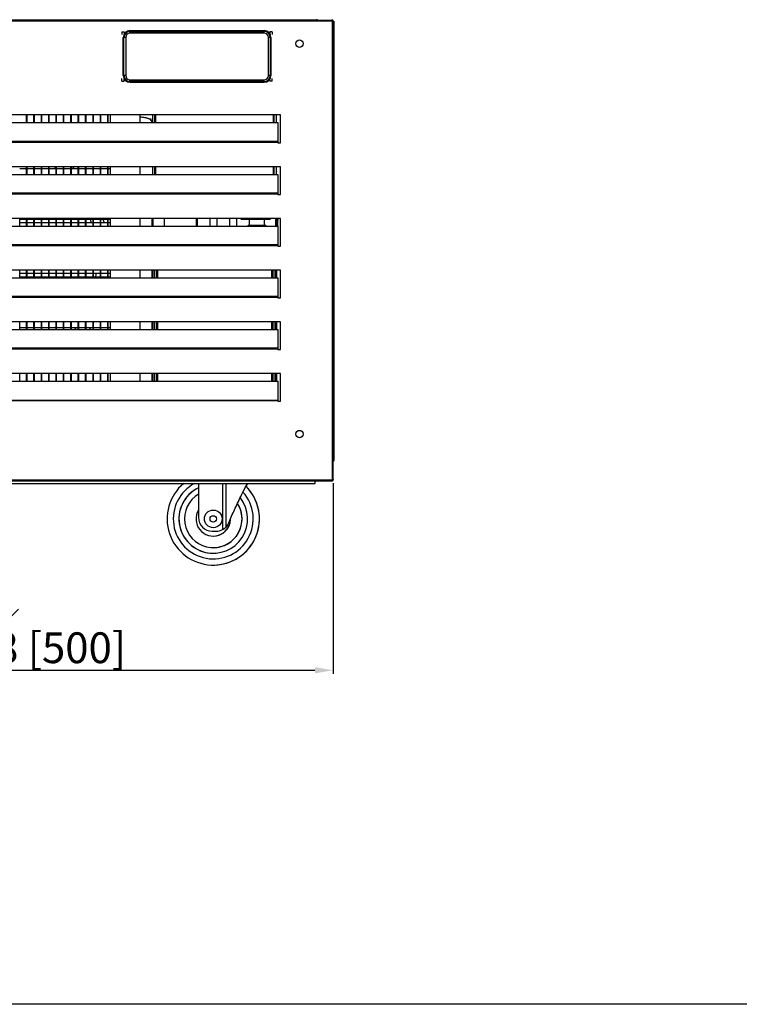
# Model space of a CAD drawing. Units: millimetres. Extents: x 74136 to 78937, y -26665 to -23234.
# Drawn here: x 75429 to 76014, y -26665 to -25865 of the extents above; entities that cross this region are included whole.
import ezdxf

# ---------------------------------------------------------------- set-up
doc = ezdxf.new("R2010")
doc.units = ezdxf.units.MM
doc.styles.get("Standard").update_dxf_attribs({"font": 'arial.ttf'})
doc.dimstyles.new('ISO-25$0', dxfattribs={"dimtxt": 25, "dimasz": 15, "dimexe": 3, "dimexo": 3, "dimgap": 2, "dimtad": 1, "dimdec": 3, "dimlfac": 0.03937, "dimdsep": 46, "dimlunit": 5, "dimtxsty": 'Standard', "dimcen": 2.5, "dimclrd": 4, "dimclre": 4, "dimclrt": 4, "dimadec": 0, "dimazin": 0, "dimtfac": 1, "dimtdec": 3, "dimtmove": 0, "dimatfit": 3, "dimfxl": 0, "dimfrac": 1, "dimarcsym": 0})

# ---------------------------------------------------------------- blocks, each defined once
blk = doc.blocks.new('*D5')
at = {"color": 4, "linetype": 'ByBlock', "lineweight": -2, "transparency": 16777216}
for p, q in [((75183.69, -26241.84), (75183.69, -26396.56)), ((75683.69, -26241.59), (75683.69, -26396.56)), ((75198.69, -26393.56), (75668.69, -26393.56))]:
    blk.add_line(p, q, dxfattribs=at)
at = {"color": 4, "transparency": 16777216}
for points in [[(75198.69, -26391.06), (75198.69, -26396.06), (75183.69, -26393.56)], [(75668.69, -26391.06), (75668.69, -26396.06), (75683.69, -26393.56)]]:
    blk.add_solid(points, dxfattribs=at)
at = {"layer": 'Defpoints', "color": 0, "transparency": 16777216}
for p in [(75183.69, -26238.84), (75683.69, -26238.59), (75683.69, -26393.56)]:
    blk.add_point(p, dxfattribs=at)
at = {"color": 4, "transparency": 16777216, "insert": (75433.69, -26362.78), "char_height": 25, "attachment_point": 5}
blk.add_mtext('19{\\H1x;\\S5#8;} [500]', dxfattribs=at)

msp = doc.modelspace()

# ---------------------------------------------------------------- linework, layer by layer
at = {"color": 7, "linetype": 'Continuous', "lineweight": 25}
for p, q in [((75669.886, -25865.639), (75669.886, -25865.1387)), ((75682.886, -25866.439), (75184.486, -25866.439)), ((75669.886, -25865.639), (75197.486, -25865.639)), ((75669.886, -25865.639), (75682.5325, -25865.639)), ((75682.886, -25865.639), (75682.5325, -25865.639)), ((75682.886, -25865.639), (75682.886, -25866.339)), ((75682.886, -26238.839), (75682.886, -25866.439)), ((75682.886, -25866.439), (75683.686, -25866.439)), ((75683.686, -26238.5855), (75683.686, -25866.439)), ((75683.686, -25866.8352), (75684.3893, -25866.8352)), ((75684.3893, -26223.1816), (75684.3893, -25866.8352)), ((75511.886, -25875.139), (75513.886, -25875.139)), ((75511.886, -25875.139), (75511.886, -25877.3034)), ((75512.986, -25910.639), (75512.986, -25879.639)), ((75513.0933, -25879.639), (75512.986, -25879.639)), ((75513.0933, -25879.639), (75513.0933, -25910.639)), ((75513.0933, -25879.639), (75513.6088, -25879.639)), ((75513.6088, -25910.639), (75513.6088, -25879.639)), ((75515.0016, -25879.639), (75513.6088, -25879.639)), ((75513.886, -25875.139), (75513.886, -25876.6311)), ((75515.0016, -25879.639), (75515.0016, -25910.639)), ((75518.486, -25874.139), (75627.486, -25874.139)), ((75518.486, -25874.139), (75518.486, -25874.2463)), ((75518.486, -25874.2463), (75518.486, -25874.7619)), ((75627.486, -25874.2463), (75518.486, -25874.2463)), ((75518.486, -25876.1546), (75518.486, -25874.7619)), ((75518.486, -25874.7619), (75627.486, -25874.7619)), ((75627.486, -25876.1546), (75518.486, -25876.1546)), ((75627.486, -25874.139), (75627.486, -25874.2463)), ((75627.486, -25874.2463), (75627.486, -25874.7619)), ((75627.486, -25876.1546), (75627.486, -25874.7619)), ((75630.9705, -25910.639), (75630.9705, -25879.639)), ((75632.3632, -25879.639), (75630.9705, -25879.639)), ((75634.086, -25875.139), (75632.086, -25875.139)), ((75632.086, -25875.139), (75632.086, -25876.6311)), ((75632.3632, -25879.639), (75632.3632, -25910.639)), ((75632.3632, -25879.639), (75632.8787, -25879.639)), ((75632.8787, -25910.639), (75632.8787, -25879.639)), ((75632.986, -25879.639), (75632.8787, -25879.639)), ((75632.986, -25879.639), (75632.986, -25910.639)), ((75634.086, -25875.139), (75634.086, -25877.3034)), ((75511.886, -25915.139), (75511.886, -25912.9746)), ((75513.0933, -25910.639), (75512.986, -25910.639)), ((75513.0933, -25910.639), (75513.6088, -25910.639)), ((75515.0016, -25910.639), (75513.6088, -25910.639)), ((75632.3632, -25910.639), (75630.9705, -25910.639)), ((75632.3632, -25910.639), (75632.8787, -25910.639)), ((75632.986, -25910.639), (75632.8787, -25910.639)), ((75634.086, -25915.139), (75634.086, -25912.9746)), ((75511.886, -25915.139), (75513.886, -25915.139)), ((75513.886, -25915.139), (75513.886, -25913.647)), ((75518.486, -25914.1235), (75627.486, -25914.1235)), ((75518.486, -25915.5162), (75518.486, -25914.1235)), ((75627.486, -25915.5162), (75518.486, -25915.5162)), ((75518.486, -25915.5162), (75518.486, -25916.0318)), ((75518.486, -25916.0318), (75627.486, -25916.0318)), ((75518.486, -25916.0318), (75518.486, -25916.139)), ((75627.486, -25916.139), (75518.486, -25916.139)), ((75627.486, -25915.5162), (75627.486, -25914.1235)), ((75627.486, -25915.5162), (75627.486, -25916.0318)), ((75627.486, -25916.0318), (75627.486, -25916.139)), ((75632.086, -25915.139), (75632.086, -25913.647)), ((75634.086, -25915.139), (75632.086, -25915.139)), ((75640.686, -25942.639), (75226.686, -25942.639)), ((75434.486, -25948.8967), (75434.486, -25942.639)), ((75434.886, -25948.8967), (75434.886, -25942.639)), ((75440.486, -25948.8967), (75440.486, -25942.639)), ((75440.886, -25948.8967), (75440.886, -25942.639)), ((75446.486, -25948.8967), (75446.486, -25942.639)), ((75446.886, -25948.8967), (75446.886, -25942.639)), ((75452.486, -25948.8967), (75452.486, -25942.639)), ((75452.886, -25948.8967), (75452.886, -25942.639)), ((75458.486, -25948.8967), (75458.486, -25942.639)), ((75458.886, -25948.8967), (75458.886, -25942.639)), ((75464.486, -25948.8967), (75464.486, -25942.639)), ((75464.886, -25948.8967), (75464.886, -25942.639)), ((75470.486, -25948.8967), (75470.486, -25942.639)), ((75470.886, -25948.8967), (75470.886, -25942.639)), ((75476.486, -25948.8967), (75476.486, -25942.639)), ((75476.886, -25948.8967), (75476.886, -25942.639)), ((75482.486, -25948.8967), (75482.486, -25942.639)), ((75482.886, -25948.8967), (75482.886, -25942.639)), ((75488.486, -25948.8967), (75488.486, -25942.639)), ((75488.886, -25948.8967), (75488.886, -25942.639)), ((75494.486, -25948.8967), (75494.486, -25942.639)), ((75494.886, -25948.8967), (75494.886, -25942.639)), ((75500.486, -25948.8967), (75500.486, -25942.639)), ((75500.886, -25948.8967), (75500.886, -25942.639)), ((75502.486, -25942.639), (75502.486, -25948.8967)), ((75526.486, -25942.639), (75526.486, -25948.8967)), ((75537.186, -25948.8967), (75537.186, -25942.639)), ((75538.686, -25948.8967), (75538.686, -25942.639)), ((75539.3931, -25948.8967), (75539.3931, -25942.639)), ((75634.9789, -25948.8967), (75634.9789, -25942.639)), ((75635.686, -25948.8967), (75635.686, -25942.639)), ((75637.186, -25942.639), (75637.186, -25948.8967)), ((75640.686, -25965.139), (75640.686, -25942.639)), ((75228.686, -25948.8967), (75638.686, -25948.8967)), ((75533.9905, -25945.8352), (75535.3893, -25945.8352)), ((75535.3893, -25945.8352), (75535.3893, -25946.8486)), ((75638.686, -25948.8967), (75638.686, -25964.1248)), ((75638.686, -25964.1248), (75228.686, -25964.1248)), ((75228.686, -25964.639), (75638.686, -25964.639)), ((75638.686, -25964.1248), (75638.686, -25964.639)), ((75638.686, -25964.639), (75638.686, -25965.139)), ((75638.686, -25965.139), (75640.686, -25965.139)), ((75640.686, -25984.639), (75226.686, -25984.639)), ((75434.486, -25990.8967), (75434.486, -25984.639)), ((75434.886, -25990.8967), (75434.886, -25984.639)), ((75440.486, -25990.8967), (75440.486, -25984.639)), ((75440.886, -25990.8967), (75440.886, -25984.639)), ((75446.486, -25990.8967), (75446.486, -25984.639)), ((75446.886, -25990.8967), (75446.886, -25984.639)), ((75452.486, -25990.8967), (75452.486, -25984.639)), ((75452.886, -25990.8967), (75452.886, -25984.639)), ((75457.5162, -25984.639), (75458.486, -25985.5029)), ((75458.486, -25990.8967), (75458.486, -25984.639)), ((75458.886, -25990.8967), (75458.886, -25984.639)), ((75464.486, -25990.8967), (75464.486, -25984.639)), ((75464.886, -25990.8967), (75464.886, -25984.639)), ((75470.486, -25990.8967), (75470.486, -25984.639)), ((75470.886, -25990.8967), (75470.886, -25984.639)), ((75471.8601, -25984.639), (75473.3527, -25986.269)), ((75476.486, -25990.8967), (75476.486, -25984.639)), ((75476.886, -25990.8967), (75476.886, -25984.639)), ((75482.486, -25990.8967), (75482.486, -25984.639)), ((75482.886, -25990.8967), (75482.886, -25984.639)), ((75488.486, -25990.8967), (75488.486, -25984.639)), ((75488.886, -25990.8967), (75488.886, -25984.639)), ((75494.486, -25990.8967), (75494.486, -25984.639)), ((75494.886, -25990.8967), (75494.886, -25984.639)), ((75500.486, -25990.8967), (75500.486, -25984.639)), ((75500.886, -25990.8967), (75500.886, -25984.639)), ((75502.486, -25984.639), (75502.486, -25990.8967)), ((75526.486, -25984.639), (75526.486, -25990.8967)), ((75537.186, -25990.8967), (75537.186, -25984.639)), ((75538.686, -25990.8967), (75538.686, -25984.639)), ((75539.3931, -25990.8967), (75539.3931, -25984.639)), ((75634.9789, -25990.8967), (75634.9789, -25984.639)), ((75635.686, -25990.8967), (75635.686, -25984.639)), ((75637.186, -25984.639), (75637.186, -25990.8967)), ((75640.686, -26007.139), (75640.686, -25984.639)), ((75228.686, -25990.8967), (75638.686, -25990.8967)), ((75434.486, -25986.269), (75428.886, -25986.269)), ((75440.486, -25986.269), (75434.886, -25986.269)), ((75446.486, -25986.269), (75440.886, -25986.269)), ((75452.486, -25986.269), (75446.886, -25986.269)), ((75458.486, -25986.269), (75452.886, -25986.269)), ((75464.486, -25986.269), (75458.886, -25986.269)), ((75459.4378, -25986.269), (75458.9062, -25985.8843)), ((75470.486, -25986.269), (75464.886, -25986.269)), ((75476.486, -25986.269), (75470.886, -25986.269)), ((75482.486, -25986.269), (75476.886, -25986.269)), ((75488.486, -25986.269), (75482.886, -25986.269)), ((75494.486, -25986.269), (75488.886, -25986.269)), ((75500.486, -25986.269), (75494.886, -25986.269)), ((75502.486, -25986.269), (75500.886, -25986.269)), ((75638.686, -25990.8967), (75638.686, -26006.1248)), ((75638.686, -26006.1248), (75228.686, -26006.1248)), ((75228.686, -26006.639), (75638.686, -26006.639)), ((75638.686, -26006.1248), (75638.686, -26006.639)), ((75638.686, -26006.639), (75638.686, -26007.139)), ((75638.686, -26007.139), (75640.686, -26007.139)), ((75640.686, -26026.639), (75226.686, -26026.639)), ((75228.686, -26032.8967), (75638.686, -26032.8967)), ((75428.886, -26032.8967), (75428.886, -26026.639)), ((75428.886, -26027.209), (75434.486, -26027.209)), ((75434.486, -26030.269), (75428.886, -26030.269)), ((75434.486, -26032.8967), (75434.486, -26026.639)), ((75434.886, -26032.8967), (75434.886, -26026.639)), ((75434.886, -26027.209), (75440.486, -26027.209)), ((75440.486, -26030.269), (75434.886, -26030.269)), ((75440.486, -26032.8967), (75440.486, -26026.639)), ((75440.886, -26032.8967), (75440.886, -26026.639)), ((75440.886, -26027.209), (75446.486, -26027.209)), ((75446.486, -26030.269), (75440.886, -26030.269)), ((75446.486, -26032.8967), (75446.486, -26026.639)), ((75446.886, -26032.8967), (75446.886, -26026.639)), ((75446.886, -26027.209), (75452.486, -26027.209)), ((75452.486, -26030.269), (75446.886, -26030.269)), ((75452.486, -26032.8967), (75452.486, -26026.639)), ((75452.886, -26032.8967), (75452.886, -26026.639)), ((75452.886, -26027.209), (75458.486, -26027.209)), ((75458.486, -26030.269), (75452.886, -26030.269)), ((75458.486, -26032.8967), (75458.486, -26026.639)), ((75458.886, -26032.8967), (75458.886, -26026.639)), ((75458.886, -26027.209), (75464.486, -26027.209)), ((75464.486, -26030.269), (75458.886, -26030.269)), ((75464.486, -26032.8967), (75464.486, -26026.639)), ((75464.886, -26032.8967), (75464.886, -26026.639)), ((75464.886, -26027.209), (75470.486, -26027.209)), ((75470.486, -26030.269), (75464.886, -26030.269)), ((75470.486, -26032.8967), (75470.486, -26026.639)), ((75470.886, -26032.8967), (75470.886, -26026.639)), ((75470.886, -26027.209), (75476.486, -26027.209)), ((75476.486, -26030.269), (75470.886, -26030.269)), ((75476.486, -26032.8967), (75476.486, -26026.639)), ((75476.886, -26032.8967), (75476.886, -26026.639)), ((75476.886, -26027.209), (75482.486, -26027.209)), ((75482.486, -26030.269), (75476.886, -26030.269)), ((75482.486, -26032.8967), (75482.486, -26026.639)), ((75482.886, -26032.8967), (75482.886, -26026.639)), ((75482.886, -26027.209), (75488.486, -26027.209)), ((75488.486, -26030.269), (75482.886, -26030.269)), ((75486.0471, -26027.209), (75487.045, -26030.269)), ((75488.486, -26032.8967), (75488.486, -26026.639)), ((75488.886, -26032.8967), (75488.886, -26026.639)), ((75488.886, -26027.209), (75494.486, -26027.209)), ((75494.486, -26030.269), (75488.886, -26030.269)), ((75494.486, -26032.8967), (75494.486, -26026.639)), ((75494.886, -26032.8967), (75494.886, -26026.639)), ((75494.886, -26027.209), (75500.486, -26027.209)), ((75500.486, -26030.269), (75494.886, -26030.269)), ((75496.566, -26027.209), (75497.4649, -26030.269)), ((75500.486, -26032.8967), (75500.486, -26026.639)), ((75500.886, -26032.8967), (75500.886, -26026.639)), ((75500.886, -26027.209), (75502.486, -26027.209)), ((75502.486, -26030.269), (75500.886, -26030.269)), ((75502.486, -26026.639), (75502.486, -26032.8967)), ((75526.486, -26026.639), (75526.486, -26032.8967)), ((75536.486, -26032.8967), (75536.486, -26026.639)), ((75537.186, -26032.8967), (75537.186, -26026.639)), ((75546.486, -26032.8967), (75546.486, -26026.639)), ((75572.186, -26026.639), (75572.186, -26032.8967)), ((75573.3893, -26032.8967), (75573.3893, -26026.639)), ((75583.3893, -26026.639), (75583.3893, -26032.8967)), ((75589.3893, -26032.8967), (75589.3893, -26026.639)), ((75599.3893, -26026.639), (75599.3893, -26032.8967)), ((75605.3893, -26032.8967), (75605.3893, -26026.639)), ((75608.884, -26026.637), (75608.884, -26027.139)), ((75608.884, -26027.139), (75632.384, -26027.139)), ((75615.086, -26032.039), (75620.7944, -26032.039)), ((75615.3893, -26027.139), (75615.3893, -26032.039)), ((75620.7944, -26032.039), (75628.086, -26032.039)), ((75627.886, -26032.039), (75627.886, -26027.139)), ((75632.384, -26026.637), (75632.384, -26027.139)), ((75637.186, -26032.8967), (75637.186, -26026.639)), ((75637.886, -26027.939), (75637.886, -26026.639)), ((75638.586, -26027.939), (75637.886, -26027.939)), ((75637.886, -26032.8967), (75637.886, -26027.939)), ((75638.586, -26026.639), (75638.586, -26027.939)), ((75638.586, -26032.8967), (75638.586, -26027.939)), ((75638.686, -26032.8967), (75638.686, -26048.1248)), ((75640.686, -26049.139), (75640.686, -26026.639)), ((75638.686, -26048.1248), (75228.686, -26048.1248)), ((75228.686, -26048.639), (75638.686, -26048.639)), ((75638.686, -26048.1248), (75638.686, -26048.639)), ((75638.686, -26048.639), (75638.686, -26049.139)), ((75638.686, -26049.139), (75640.686, -26049.139)), ((75640.686, -26068.639), (75226.686, -26068.639)), ((75428.886, -26074.8967), (75428.886, -26068.639)), ((75428.886, -26071.209), (75434.486, -26071.209)), ((75434.486, -26074.8967), (75434.486, -26068.639)), ((75434.886, -26074.8967), (75434.886, -26068.639)), ((75434.886, -26071.209), (75440.486, -26071.209)), ((75440.486, -26074.8967), (75440.486, -26068.639)), ((75440.886, -26074.8967), (75440.886, -26068.639)), ((75440.886, -26071.209), (75446.486, -26071.209)), ((75446.486, -26074.8967), (75446.486, -26068.639)), ((75446.886, -26074.8967), (75446.886, -26068.639)), ((75446.886, -26071.209), (75452.486, -26071.209)), ((75452.486, -26074.8967), (75452.486, -26068.639)), ((75452.886, -26074.8967), (75452.886, -26068.639)), ((75452.886, -26071.209), (75458.486, -26071.209)), ((75458.486, -26074.8967), (75458.486, -26068.639)), ((75458.886, -26074.8967), (75458.886, -26068.639)), ((75458.886, -26071.209), (75464.486, -26071.209)), ((75464.486, -26074.8967), (75464.486, -26068.639)), ((75464.886, -26074.8967), (75464.886, -26068.639)), ((75464.886, -26071.209), (75470.486, -26071.209)), ((75470.486, -26074.8967), (75470.486, -26068.639)), ((75470.886, -26074.8967), (75470.886, -26068.639)), ((75470.886, -26071.209), (75476.486, -26071.209)), ((75476.486, -26074.8967), (75476.486, -26068.639)), ((75476.886, -26074.8967), (75476.886, -26068.639)), ((75476.886, -26071.209), (75482.486, -26071.209)), ((75482.486, -26074.8967), (75482.486, -26068.639)), ((75482.886, -26074.8967), (75482.886, -26068.639)), ((75482.886, -26071.209), (75488.486, -26071.209)), ((75488.486, -26074.8967), (75488.486, -26068.639)), ((75488.886, -26074.8967), (75488.886, -26068.639)), ((75488.886, -26071.209), (75494.486, -26071.209)), ((75494.486, -26074.8967), (75494.486, -26068.639)), ((75494.886, -26074.8967), (75494.886, -26068.639)), ((75494.886, -26071.209), (75500.486, -26071.209)), ((75500.486, -26074.8967), (75500.486, -26068.639)), ((75500.886, -26074.8967), (75500.886, -26068.639)), ((75500.886, -26071.209), (75502.486, -26071.209)), ((75502.486, -26068.639), (75502.486, -26074.8967)), ((75526.486, -26068.639), (75526.486, -26074.8967)), ((75536.486, -26074.8967), (75536.486, -26068.639)), ((75537.186, -26074.8967), (75537.186, -26068.639)), ((75538.686, -26074.8967), (75538.686, -26068.639)), ((75540.186, -26074.8967), (75540.186, -26068.639)), ((75540.8931, -26068.639), (75540.8931, -26074.8967)), ((75633.4789, -26068.639), (75633.4789, -26074.8967)), ((75634.186, -26074.8967), (75634.186, -26068.639)), ((75635.686, -26074.8967), (75635.686, -26068.639)), ((75637.186, -26074.8967), (75637.186, -26068.639)), ((75637.886, -26074.8967), (75637.886, -26068.639)), ((75640.686, -26091.139), (75640.686, -26068.639)), ((75228.686, -26074.8967), (75638.686, -26074.8967)), ((75434.486, -26074.269), (75428.886, -26074.269)), ((75440.486, -26074.269), (75434.886, -26074.269)), ((75446.486, -26074.269), (75440.886, -26074.269)), ((75452.486, -26074.269), (75446.886, -26074.269)), ((75458.486, -26074.269), (75452.886, -26074.269)), ((75464.486, -26074.269), (75458.886, -26074.269)), ((75470.486, -26074.269), (75464.886, -26074.269)), ((75476.486, -26074.269), (75470.886, -26074.269)), ((75482.486, -26074.269), (75476.886, -26074.269)), ((75488.486, -26074.269), (75482.886, -26074.269)), ((75494.486, -26074.269), (75488.886, -26074.269)), ((75500.486, -26074.269), (75494.886, -26074.269)), ((75502.486, -26074.269), (75500.886, -26074.269)), ((75638.686, -26074.8967), (75638.686, -26090.1248)), ((75638.686, -26090.1248), (75228.686, -26090.1248)), ((75228.686, -26090.639), (75638.686, -26090.639)), ((75638.686, -26090.1248), (75638.686, -26090.639)), ((75638.686, -26090.639), (75638.686, -26091.139)), ((75638.686, -26091.139), (75640.686, -26091.139)), ((75640.686, -26110.639), (75226.686, -26110.639)), ((75428.886, -26116.8967), (75428.886, -26110.639)), ((75434.486, -26116.8967), (75434.486, -26110.639)), ((75434.886, -26116.8967), (75434.886, -26110.639)), ((75440.486, -26116.8967), (75440.486, -26110.639)), ((75440.886, -26116.8967), (75440.886, -26110.639)), ((75446.486, -26116.8967), (75446.486, -26110.639)), ((75446.886, -26116.8967), (75446.886, -26110.639)), ((75452.486, -26116.8967), (75452.486, -26110.639)), ((75452.886, -26116.8967), (75452.886, -26110.639)), ((75458.486, -26116.8967), (75458.486, -26110.639)), ((75458.886, -26116.8967), (75458.886, -26110.639)), ((75464.486, -26116.8967), (75464.486, -26110.639)), ((75464.886, -26116.8967), (75464.886, -26110.639)), ((75470.486, -26116.8967), (75470.486, -26110.639)), ((75470.886, -26116.8967), (75470.886, -26110.639)), ((75476.486, -26116.8967), (75476.486, -26110.639)), ((75476.886, -26116.8967), (75476.886, -26110.639)), ((75482.486, -26116.8967), (75482.486, -26110.639)), ((75482.886, -26116.8967), (75482.886, -26110.639)), ((75488.486, -26116.8967), (75488.486, -26110.639)), ((75488.886, -26116.8967), (75488.886, -26110.639)), ((75494.486, -26116.8967), (75494.486, -26110.639)), ((75494.886, -26116.8967), (75494.886, -26110.639)), ((75500.486, -26116.8967), (75500.486, -26110.639)), ((75500.886, -26116.8967), (75500.886, -26110.639)), ((75502.486, -26110.639), (75502.486, -26116.8967)), ((75526.486, -26110.639), (75526.486, -26116.8967)), ((75536.486, -26116.8967), (75536.486, -26110.639)), ((75537.186, -26116.8967), (75537.186, -26110.639)), ((75538.686, -26116.8967), (75538.686, -26110.639)), ((75540.186, -26116.8967), (75540.186, -26110.639)), ((75540.8931, -26110.639), (75540.8931, -26116.8967)), ((75633.4789, -26110.639), (75633.4789, -26116.8967)), ((75634.186, -26116.8967), (75634.186, -26110.639)), ((75635.686, -26116.8967), (75635.686, -26110.639)), ((75637.186, -26116.8967), (75637.186, -26110.639)), ((75637.886, -26116.8967), (75637.886, -26110.639)), ((75640.686, -26133.139), (75640.686, -26110.639)), ((75228.686, -26116.8967), (75638.686, -26116.8967)), ((75428.886, -26115.209), (75434.486, -26115.209)), ((75434.886, -26115.209), (75440.486, -26115.209)), ((75440.886, -26115.209), (75446.486, -26115.209)), ((75446.886, -26115.209), (75452.486, -26115.209)), ((75452.886, -26115.209), (75458.486, -26115.209)), ((75458.886, -26115.209), (75464.486, -26115.209)), ((75464.886, -26115.209), (75470.486, -26115.209)), ((75470.886, -26115.209), (75476.486, -26115.209)), ((75476.886, -26115.209), (75482.486, -26115.209)), ((75482.886, -26115.209), (75488.486, -26115.209)), ((75488.886, -26115.209), (75494.486, -26115.209)), ((75494.886, -26115.209), (75500.486, -26115.209)), ((75500.886, -26115.209), (75502.486, -26115.209)), ((75638.686, -26116.8967), (75638.686, -26132.1248)), ((75638.686, -26132.1248), (75228.686, -26132.1248)), ((75228.686, -26132.639), (75638.686, -26132.639)), ((75638.686, -26132.1248), (75638.686, -26132.639)), ((75638.686, -26132.639), (75638.686, -26133.139)), ((75638.686, -26133.139), (75640.686, -26133.139)), ((75640.686, -26152.639), (75226.686, -26152.639)), ((75428.886, -26158.8967), (75428.886, -26152.639)), ((75434.486, -26158.8967), (75434.486, -26152.639)), ((75434.886, -26158.8967), (75434.886, -26152.639)), ((75440.486, -26158.8967), (75440.486, -26152.639)), ((75440.886, -26158.8967), (75440.886, -26152.639)), ((75446.486, -26158.8967), (75446.486, -26152.639)), ((75446.886, -26158.8967), (75446.886, -26152.639)), ((75452.486, -26158.8967), (75452.486, -26152.639)), ((75452.886, -26158.8967), (75452.886, -26152.639)), ((75458.486, -26158.8967), (75458.486, -26152.639)), ((75458.886, -26158.8967), (75458.886, -26152.639)), ((75464.486, -26158.8967), (75464.486, -26152.639)), ((75464.886, -26158.8967), (75464.886, -26152.639)), ((75470.486, -26158.8967), (75470.486, -26152.639)), ((75470.886, -26158.8967), (75470.886, -26152.639)), ((75476.486, -26158.8967), (75476.486, -26152.639)), ((75476.886, -26158.8967), (75476.886, -26152.639)), ((75482.486, -26158.8967), (75482.486, -26152.639)), ((75482.886, -26158.8967), (75482.886, -26152.639)), ((75488.486, -26158.8967), (75488.486, -26152.639)), ((75488.886, -26158.8967), (75488.886, -26152.639)), ((75494.486, -26158.8967), (75494.486, -26152.639)), ((75494.886, -26158.8967), (75494.886, -26152.639)), ((75500.486, -26158.8967), (75500.486, -26152.639)), ((75500.886, -26158.8967), (75500.886, -26152.639)), ((75502.486, -26152.639), (75502.486, -26158.8967)), ((75526.486, -26152.639), (75526.486, -26158.8967)), ((75536.486, -26158.8967), (75536.486, -26152.639)), ((75537.186, -26158.8967), (75537.186, -26152.639)), ((75538.686, -26158.8967), (75538.686, -26152.639)), ((75540.186, -26158.8967), (75540.186, -26152.639)), ((75540.8931, -26152.639), (75540.8931, -26158.8967)), ((75633.4789, -26152.639), (75633.4789, -26158.8967)), ((75634.186, -26158.8967), (75634.186, -26152.639)), ((75635.686, -26158.8967), (75635.686, -26152.639)), ((75637.186, -26158.8967), (75637.186, -26152.639)), ((75637.886, -26158.8967), (75637.886, -26152.639)), ((75640.686, -26175.139), (75640.686, -26152.639)), ((75228.686, -26158.8967), (75638.686, -26158.8967)), ((75638.686, -26158.8967), (75638.686, -26174.1248)), ((75228.686, -26174.1248), (75638.686, -26174.1248)), ((75228.686, -26174.639), (75638.686, -26174.639)), ((75638.686, -26174.1248), (75638.686, -26174.639)), ((75638.686, -26174.639), (75638.686, -26175.139)), ((75638.686, -26175.139), (75640.686, -26175.139)), ((75184.486, -26238.839), (75682.886, -26238.839)), ((75184.7396, -26239.639), (75682.6325, -26239.639)), ((75668.8325, -26239.739), (75198.5396, -26239.739)), ((75198.5396, -26239.839), (75668.8325, -26239.839)), ((75668.8325, -26239.639), (75668.8325, -26239.739)), ((75668.8325, -26239.839), (75668.8325, -26239.739)), ((75668.8325, -26241.839), (75668.8325, -26239.839)), ((75669.186, -26239.639), (75669.186, -26239.739)), ((75669.186, -26239.739), (75671.186, -26239.739)), ((75671.186, -26239.739), (75671.186, -26239.639)), ((75682.6325, -26239.639), (75682.886, -26239.639)), ((75683.686, -26238.839), (75682.886, -26238.839)), ((75682.886, -26238.939), (75682.886, -26239.639)), ((75683.686, -26238.5855), (75683.686, -26238.839)), ((75198.5396, -26241.839), (75668.8325, -26241.839)), ((75574.1312, -26241.839), (75574.1312, -26269.639)), ((75585.1312, -26280.639), (75588.6339, -26280.639)), ((75588.6339, -26280.639), (75588.64, -26280.639)), ((75597.6067, -26276.0071), (75598.7801, -26273.8928)), ((75598.7733, -26273.8928), (75598.7801, -26273.8928)), ((75586.1373, -26284.639), (75586.147, -26284.639)), ((75586.147, -26294.0188), (75586.1544, -26294.0188)), ((75586.1592, -26308.139), (75586.2129, -26308.139))]:
    msp.add_line(p, q, dxfattribs=at)
at = {"color": 8, "linetype": 'Continuous', "lineweight": 25}
for p, q in [((75537.286, -26032.8967), (75537.286, -26026.639)), ((75637.086, -26032.8967), (75637.086, -26026.639)), ((75537.286, -26074.8967), (75537.286, -26068.639)), ((75637.086, -26074.8967), (75637.086, -26068.639)), ((75537.286, -26116.8967), (75537.286, -26110.639)), ((75637.086, -26116.8967), (75637.086, -26110.639)), ((75537.286, -26158.8967), (75537.286, -26152.639)), ((75637.086, -26158.8967), (75637.086, -26152.639)), ((75593.7681, -26241.839), (75593.7681, -26279.3673)), ((75596.3231, -26241.839), (75596.3231, -26277.5035))]:
    msp.add_line(p, q, dxfattribs=at)
at = {"color": 0}
msp.add_lwpolyline([(74136.0192, -23921.4207), (78937.4028, -23921.4207), (78937.4028, -26664.8301), (74136.0192, -26664.8301)], close=True, dxfattribs=at)
at = {"color": 7, "linetype": 'Continuous', "lineweight": 25, "flags": 128}
for points in [[(75458.8705, -25985.8517), (75459.1549, -25986.1122), (75459.3252, -25986.269)], [(75490.826, -26071.209), (75490.7565, -26071.7962), (75490.4248, -26074.269)], [(75474.6911, -26115.209), (75474.297, -26115.7955), (75473.5408, -26116.8967)], [(75486.4759, -26115.209), (75485.961, -26116.0816), (75485.47, -26116.8967)]]:
    msp.add_lwpolyline(points, dxfattribs=at)
at = {"color": 7, "linetype": 'Continuous', "lineweight": 25}
for centre, radius in [((75656.186, -25884.739), 3), ((75656.186, -26201.739), 3), ((75586.1312, -26270.639), 7.1522), ((75586.1238, -26270.639), 2.5696)]:
    msp.add_circle(centre, radius, dxfattribs=at)
for centre, radius, start, end in [((75518.486, -25879.639), 5.5, 90, 180), ((75518.486, -25879.639), 5.3927, 90, 180), ((75518.486, -25879.639), 4.8772, 90, 180), ((75518.486, -25879.639), 3.4845, 90, 180), ((75627.486, -25879.639), 5.5, 0, 90), ((75627.486, -25879.639), 5.3927, 0, 90), ((75627.486, -25879.639), 4.8772, 0, 90), ((75627.486, -25879.639), 3.4845, 0, 90), ((75518.486, -25910.639), 5.5, 180, 270), ((75518.486, -25910.639), 5.3927, 180, 270), ((75518.486, -25910.639), 4.8772, 180, 270), ((75518.486, -25910.639), 3.4845, 180, 270), ((75627.486, -25910.639), 4.8772, 270, 0), ((75627.486, -25910.639), 3.4845, 270, 0), ((75627.486, -25910.639), 5.3927, 270, 0), ((75627.486, -25910.639), 5.5, 270, 0), ((75608.884, -26026.637), 0.502, 180, 270), ((75615.086, -26033.039), 1, 90, 171.8194688), ((75628.086, -26033.039), 1, 8.1805312, 90), ((75632.384, -26026.637), 0.502, 270, 0), ((75682.886, -26238.839), 0.8, 270, 0), ((75682.886, -26238.839), 0.1, 270, 0), ((75586.1592, -26270.639), 37.4999, 129.8253071, 44.8195998), ((75586.147, -26270.639), 27.9177, 115.4929664, 37.9765851), ((75586.1544, -26270.639), 27.9178, 115.5097629, 269.9998844), ((75586.2128, -26270.639), 37.5, 270.0001274, 44.8922209), ((75586.147, -26270.639), 23.3798, 120.6307729, 32.394373), ((75586.1373, -26270.639), 14, 149.0456584, 357.8419792), ((75586.1543, -26270.639), 23.3798, 270.0001733, 32.4133304), ((75585.1311, -26269.6391), 10.9999, 179.9997391, 270.0001833), ((75586.147, -26270.639), 14, 270.0000343, 357.9366031), ((75588.6341, -26269.6397), 10.9993, 269.9991351, 297.823816), ((75588.6402, -26269.6397), 10.9993, 269.9991351, 297.823816)]:
    msp.add_arc(centre, radius, start, end, dxfattribs=at)
at = {"color": 8, "linetype": 'Continuous', "lineweight": 25}
msp.add_arc((75586.147, -26270.639), 32.4999, 117.6061066, 42.0371247, dxfattribs=at)
at = {"color": 7, "linetype": 'Continuous', "lineweight": 25}
for points, knots in [([(75669.886, -25865.639), (75669.9908, -25865.627), (75670.2005, -25865.6029), (75670.4649, -25865.418), (75670.6499, -25865.1535), (75670.674, -25864.9438), (75670.686, -25864.839)], [0, 0, 0, 0, 0.249997314, 0.499990029, 0.749976102, 1, 1, 1, 1]), ([(75670.7834, -25865.639), (75670.76, -25865.5912), (75670.6969, -25865.4624), (75670.5776, -25865.3801), (75670.5027, -25865.3284)], [0, 0, 0, 0, 0.37156725, 1, 1, 1, 1]), ([(75682.5325, -25865.639), (75682.5619, -25865.651), (75682.6208, -25865.6751), (75682.7093, -25865.8601), (75682.7976, -25866.1245), (75682.8565, -25866.3342), (75682.886, -25866.439)], [0, 0, 0, 0, 0.24999215, 0.4999884, 0.75001216, 1, 1, 1, 1]), ([(75683.686, -25866.439), (75683.674, -25866.3342), (75683.6499, -25866.1245), (75683.465, -25865.8601), (75683.2005, -25865.6751), (75682.9908, -25865.651), (75682.886, -25865.639)], [0, 0, 0, 0, 0.24998826, 0.50001342, 0.74999875, 1, 1, 1, 1]), ([(75682.986, -25866.439), (75682.9797, -25866.412), (75682.9671, -25866.358), (75682.913, -25866.3453), (75682.886, -25866.339)], [0, 0, 0, 0, 0.49998702, 1, 1, 1, 1]), ([(75536.5894, -25948.8967), (75536.5788, -25948.8214), (75536.4943, -25948.2219), (75535.9364, -25947.4306), (75534.9678, -25946.3178), (75533.7582, -25945.668), (75532.9012, -25945.377), (75532.0546, -25945.1629), (75531.0782, -25944.977), (75529.9974, -25944.8161), (75528.5539, -25944.6358), (75527.2827, -25944.5177), (75526.486, -25944.4437)], [0, 0, 0, 0, 0.00852983, 0.0678324, 0.12389167, 0.23193547, 0.34236978, 0.45578268, 0.57039873, 0.6862558, 0.80336214, 1, 1, 1, 1]), ([(75683.686, -26223.5208), (75683.768, -26223.4961), (75683.948, -26223.442), (75684.1832, -26223.3584), (75684.3503, -26223.27), (75684.4088, -26223.1816), (75684.3503, -26223.0933), (75684.1832, -26223.0049), (75683.948, -26222.9213), (75683.768, -26222.8671), (75683.686, -26222.8425)], [0, 0, 0, 0, 0.10908217, 0.23938319, 0.3696977, 0.49999388, 0.63030566, 0.76061006, 0.89091783, 1, 1, 1, 1]), ([(75682.886, -26238.839), (75682.8649, -26238.9438), (75682.8226, -26239.1535), (75682.7592, -26239.4179), (75682.6958, -26239.6029), (75682.6536, -26239.627), (75682.6325, -26239.639)], [0, 0, 0, 0, 0.25000978, 0.499999475, 0.750008231, 1, 1, 1, 1]), ([(75683.686, -26238.5855), (75683.674, -26238.6066), (75683.6499, -26238.6488), (75683.4649, -26238.7122), (75683.2005, -26238.7756), (75682.9908, -26238.8179), (75682.886, -26238.839)], [0, 0, 0, 0, 0.24999052, 0.50000026, 0.75000047, 1, 1, 1, 1]), ([(75598.7733, -26273.8928), (75600.2874, -26270.3165), (75603.3252, -26263.1415), (75607.8853, -26253.5753), (75611.4588, -26246.4379), (75613.4581, -26242.9612), (75614.1034, -26241.839)], [0, 0, 0, 0, 0.33018063, 0.66244886, 0.89105045, 1, 1, 1, 1]), ([(75593.7681, -26279.3673), (75594.3897, -26278.9961), (75595.331, -26278.434), (75596.0716, -26277.7394), (75596.3231, -26277.5035)], [0, 0, 0, 0, 0.660427971, 1, 1, 1, 1]), ([(75593.7742, -26279.3673), (75594.6083, -26278.8483), (75596.1109, -26277.9134), (75597.1462, -26276.594), (75597.6067, -26276.0071)], [0, 0, 0, 0, 0.55515862, 1, 1, 1, 1]), ([(75596.3231, -26277.5035), (75597.0493, -26276.6806), (75598.0075, -26275.5947), (75598.624, -26274.2246), (75598.7733, -26273.8928)], [0, 0, 0, 0, 0.75781644, 1, 1, 1, 1])]:
    msp.add_open_spline(points, degree=3, knots=knots, dxfattribs=at)

# ---------------------------------------------------------------- dimensions: what is measured, and where the dimension line sits
at = {"color": 1}
dim = msp.add_linear_dim(base=(75683.686, -26393.555), p1=(75183.686, -26238.839), p2=(75683.686, -26238.5855), dimstyle='ISO-25$0', override={"dimasz": 15, "dimexe": 3, "dimexo": 3, "dimgap": 2, "dimdec": 3, "dimlfac": 0.03937, "dimlunit": 5, "dimclrd": 4, "dimclre": 4, "dimclrt": 4, "dimtdec": 3, "dimfxl": 0.18, "dimfrac": 1, "dimarcsym": 1}, dxfattribs=at)
dim.commit()
dim.dimension.update_dxf_attribs({"geometry": '*D5', "text_midpoint": (75433.686, -26362.7777)})

doc.saveas('drawing.dxf')
